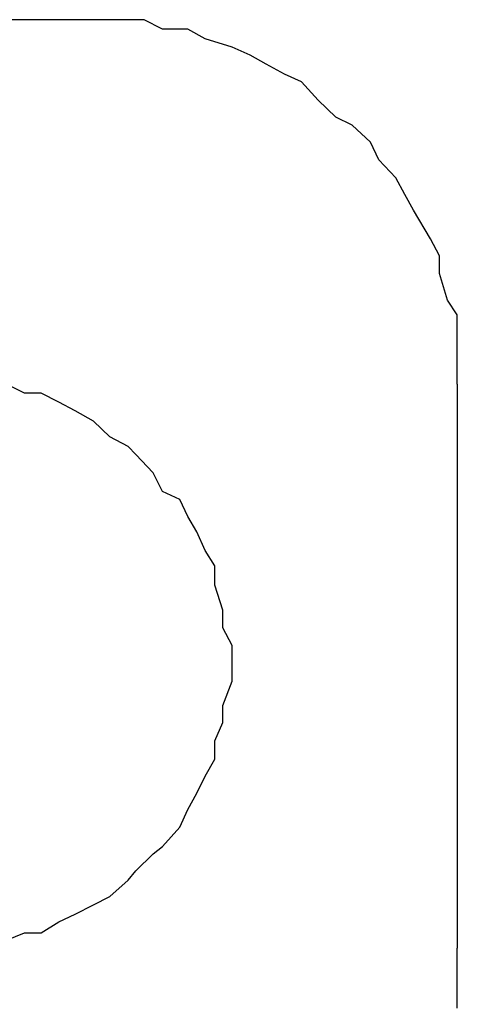
# Model space of a CAD drawing. Units: inches. Extents: x -5358 to -3208, y -475 to 1352.
# Drawn here: x -4767 to -4759, y 235 to 254 of the extents above; entities that cross this region are included whole.
import ezdxf

# ---------------------------------------------------------------- set-up
doc = ezdxf.new("R2010")
doc.units = ezdxf.units.IN
doc.header["$MEASUREMENT"] = 0
doc.layers.add('Layer 1', color=7, linetype='Continuous')

# ---------------------------------------------------------------- blocks, each defined once
blk = doc.blocks.new('block 5474')
at = {"layer": 'Layer 1', "color": 7, "lineweight": 25}
blk.add_lwpolyline([(66.6475, -133.6666), (66.6475, -134.9511)], dxfattribs=at)
blk = doc.blocks.new('block 6249')
at = {"layer": 'Layer 1', "color": 7, "lineweight": 25}
blk.add_lwpolyline([(65.8371, -132.8361), (63.7827, -132.8361)], dxfattribs=at)
blk = doc.blocks.new('block 14841')
at = {"layer": 'Layer 1', "color": 7, "lineweight": 25}
blk.add_lwpolyline([(65.6194, -134.9326), (65.6606, -134.9158)], dxfattribs=at)
blk = doc.blocks.new('block 14842')
at = {"layer": 'Layer 1', "color": 7, "lineweight": 25}
blk.add_lwpolyline([(65.6606, -134.9158), (65.6984, -134.9158)], dxfattribs=at)
blk = doc.blocks.new('block 14843')
at = {"layer": 'Layer 1', "color": 7, "lineweight": 25}
blk.add_lwpolyline([(65.6984, -134.9158), (65.7388, -134.8906)], dxfattribs=at)
blk = doc.blocks.new('block 14844')
at = {"layer": 'Layer 1', "color": 7, "lineweight": 25}
blk.add_lwpolyline([(65.7388, -134.8906), (65.7766, -134.8738)], dxfattribs=at)
blk = doc.blocks.new('block 14845')
at = {"layer": 'Layer 1', "color": 7, "lineweight": 25}
blk.add_lwpolyline([(65.7766, -134.8738), (65.8178, -134.8519)], dxfattribs=at)
blk = doc.blocks.new('block 14846')
at = {"layer": 'Layer 1', "color": 7, "lineweight": 25}
blk.add_lwpolyline([(65.8178, -134.8519), (65.8556, -134.8334)], dxfattribs=at)
blk = doc.blocks.new('block 14847')
at = {"layer": 'Layer 1', "color": 7, "lineweight": 25}
blk.add_lwpolyline([(65.8556, -134.8334), (65.8968, -134.7964)], dxfattribs=at)
blk = doc.blocks.new('block 14848')
at = {"layer": 'Layer 1', "color": 7, "lineweight": 25}
blk.add_lwpolyline([(65.8968, -134.7964), (65.9145, -134.7746)], dxfattribs=at)
blk = doc.blocks.new('block 14849')
at = {"layer": 'Layer 1', "color": 7, "lineweight": 25}
blk.add_lwpolyline([(65.9145, -134.7746), (65.954, -134.7359)], dxfattribs=at)
blk = doc.blocks.new('block 14850')
at = {"layer": 'Layer 1', "color": 7, "lineweight": 25}
blk.add_lwpolyline([(65.954, -134.7359), (65.975, -134.7191)], dxfattribs=at)
blk = doc.blocks.new('block 14851')
at = {"layer": 'Layer 1', "color": 7, "lineweight": 25}
blk.add_lwpolyline([(65.975, -134.7191), (66.0145, -134.6754)], dxfattribs=at)
blk = doc.blocks.new('block 14852')
at = {"layer": 'Layer 1', "color": 7, "lineweight": 25}
blk.add_lwpolyline([(66.0145, -134.6754), (66.033, -134.635)], dxfattribs=at)
blk = doc.blocks.new('block 14853')
at = {"layer": 'Layer 1', "color": 7, "lineweight": 25}
blk.add_lwpolyline([(66.033, -134.635), (66.054, -134.598)], dxfattribs=at)
blk = doc.blocks.new('block 14854')
at = {"layer": 'Layer 1', "color": 7, "lineweight": 25}
blk.add_lwpolyline([(66.054, -134.598), (66.0725, -134.5594)], dxfattribs=at)
blk = doc.blocks.new('block 14855')
at = {"layer": 'Layer 1', "color": 7, "lineweight": 25}
blk.add_lwpolyline([(66.0725, -134.5594), (66.0944, -134.5207)], dxfattribs=at)
blk = doc.blocks.new('block 14856')
at = {"layer": 'Layer 1', "color": 7, "lineweight": 25}
blk.add_lwpolyline([(66.0944, -134.5207), (66.0944, -134.4787)], dxfattribs=at)
blk = doc.blocks.new('block 14857')
at = {"layer": 'Layer 1', "color": 7, "lineweight": 25}
blk.add_lwpolyline([(66.0944, -134.4787), (66.1128, -134.4366)], dxfattribs=at)
blk = doc.blocks.new('block 14858')
at = {"layer": 'Layer 1', "color": 7, "lineweight": 25}
blk.add_lwpolyline([(66.1128, -134.4366), (66.1128, -134.398)], dxfattribs=at)
blk = doc.blocks.new('block 14859')
at = {"layer": 'Layer 1', "color": 7, "lineweight": 25}
blk.add_lwpolyline([(66.1128, -134.398), (66.1339, -134.3425)], dxfattribs=at)
blk = doc.blocks.new('block 14860')
at = {"layer": 'Layer 1', "color": 7, "lineweight": 25}
blk.add_lwpolyline([(66.1339, -134.3425), (66.1339, -134.3021)], dxfattribs=at)
blk = doc.blocks.new('block 14861')
at = {"layer": 'Layer 1', "color": 7, "lineweight": 25}
blk.add_lwpolyline([(66.1339, -134.3021), (66.1339, -134.2618)], dxfattribs=at)
blk = doc.blocks.new('block 14862')
at = {"layer": 'Layer 1', "color": 7, "lineweight": 25}
blk.add_lwpolyline([(66.1339, -134.2618), (66.1128, -134.2214)], dxfattribs=at)
blk = doc.blocks.new('block 14863')
at = {"layer": 'Layer 1', "color": 7, "lineweight": 25}
blk.add_lwpolyline([(66.1128, -134.2214), (66.1128, -134.1811)], dxfattribs=at)
blk = doc.blocks.new('block 14864')
at = {"layer": 'Layer 1', "color": 7, "lineweight": 25}
blk.add_lwpolyline([(66.1128, -134.1811), (66.0944, -134.1239)], dxfattribs=at)
blk = doc.blocks.new('block 14865')
at = {"layer": 'Layer 1', "color": 7, "lineweight": 25}
blk.add_lwpolyline([(66.0944, -134.1239), (66.0944, -134.0802)], dxfattribs=at)
blk = doc.blocks.new('block 14866')
at = {"layer": 'Layer 1', "color": 7, "lineweight": 25}
blk.add_lwpolyline([(66.0944, -134.0802), (66.0725, -134.0449)], dxfattribs=at)
blk = doc.blocks.new('block 14867')
at = {"layer": 'Layer 1', "color": 7, "lineweight": 25}
blk.add_lwpolyline([(66.0725, -134.0449), (66.054, -134.0029)], dxfattribs=at)
blk = doc.blocks.new('block 14868')
at = {"layer": 'Layer 1', "color": 7, "lineweight": 25}
blk.add_lwpolyline([(66.054, -134.0029), (66.033, -133.9676)], dxfattribs=at)
blk = doc.blocks.new('block 14869')
at = {"layer": 'Layer 1', "color": 7, "lineweight": 25}
blk.add_lwpolyline([(66.033, -133.9676), (66.0145, -133.9289)], dxfattribs=at)
blk = doc.blocks.new('block 14870')
at = {"layer": 'Layer 1', "color": 7, "lineweight": 25}
blk.add_lwpolyline([(66.0145, -133.9289), (65.975, -133.9104)], dxfattribs=at)
blk = doc.blocks.new('block 14871')
at = {"layer": 'Layer 1', "color": 7, "lineweight": 25}
blk.add_lwpolyline([(65.975, -133.9104), (65.954, -133.8684)], dxfattribs=at)
blk = doc.blocks.new('block 14872')
at = {"layer": 'Layer 1', "color": 7, "lineweight": 25}
blk.add_lwpolyline([(65.954, -133.8684), (65.9145, -133.8263)], dxfattribs=at)
blk = doc.blocks.new('block 14873')
at = {"layer": 'Layer 1', "color": 7, "lineweight": 25}
blk.add_lwpolyline([(65.9145, -133.8263), (65.8968, -133.8079)], dxfattribs=at)
blk = doc.blocks.new('block 14874')
at = {"layer": 'Layer 1', "color": 7, "lineweight": 25}
blk.add_lwpolyline([(65.8968, -133.8079), (65.8556, -133.786)], dxfattribs=at)
blk = doc.blocks.new('block 14875')
at = {"layer": 'Layer 1', "color": 7, "lineweight": 25}
blk.add_lwpolyline([(65.8556, -133.786), (65.8178, -133.7507)], dxfattribs=at)
blk = doc.blocks.new('block 14876')
at = {"layer": 'Layer 1', "color": 7, "lineweight": 25}
blk.add_lwpolyline([(65.8178, -133.7507), (65.7766, -133.7272)], dxfattribs=at)
blk = doc.blocks.new('block 14877')
at = {"layer": 'Layer 1', "color": 7, "lineweight": 25}
blk.add_lwpolyline([(65.7766, -133.7272), (65.7388, -133.707)], dxfattribs=at)
blk = doc.blocks.new('block 14878')
at = {"layer": 'Layer 1', "color": 7, "lineweight": 25}
blk.add_lwpolyline([(65.7388, -133.707), (65.6984, -133.6868)], dxfattribs=at)
blk = doc.blocks.new('block 14879')
at = {"layer": 'Layer 1', "color": 7, "lineweight": 25}
blk.add_lwpolyline([(65.6984, -133.6868), (65.6606, -133.6868)], dxfattribs=at)
blk = doc.blocks.new('block 14880')
at = {"layer": 'Layer 1', "color": 7, "lineweight": 25}
blk.add_lwpolyline([(65.6606, -133.6868), (65.6194, -133.6666)], dxfattribs=at)
blk = doc.blocks.new('block 14999')
at = {"layer": 'Layer 1', "color": 7, "lineweight": 25}
blk.add_lwpolyline([(66.6475, -135.0873), (66.6475, -135.0486)], dxfattribs=at)
blk = doc.blocks.new('block 15000')
at = {"layer": 'Layer 1', "color": 7, "lineweight": 25}
blk.add_lwpolyline([(66.6475, -135.0486), (66.6475, -134.9914)], dxfattribs=at)
blk = doc.blocks.new('block 15001')
at = {"layer": 'Layer 1', "color": 7, "lineweight": 25}
blk.add_lwpolyline([(66.6475, -134.9914), (66.6475, -134.9511)], dxfattribs=at)
blk = doc.blocks.new('block 15002')
at = {"layer": 'Layer 1', "color": 7, "lineweight": 25}
blk.add_lwpolyline([(66.6475, -133.6666), (66.6475, -133.6112)], dxfattribs=at)
blk = doc.blocks.new('block 15003')
at = {"layer": 'Layer 1', "color": 7, "lineweight": 25}
blk.add_lwpolyline([(66.6475, -133.6112), (66.6475, -133.5674)], dxfattribs=at)
blk = doc.blocks.new('block 15004')
at = {"layer": 'Layer 1', "color": 7, "lineweight": 25}
blk.add_lwpolyline([(66.6475, -133.5674), (66.6475, -133.5086)], dxfattribs=at)
blk = doc.blocks.new('block 15005')
at = {"layer": 'Layer 1', "color": 7, "lineweight": 25}
blk.add_lwpolyline([(66.6475, -133.5086), (66.6248, -133.475)], dxfattribs=at)
blk = doc.blocks.new('block 15006')
at = {"layer": 'Layer 1', "color": 7, "lineweight": 25}
blk.add_lwpolyline([(66.6248, -133.475), (66.6071, -133.4144)], dxfattribs=at)
blk = doc.blocks.new('block 15007')
at = {"layer": 'Layer 1', "color": 7, "lineweight": 25}
blk.add_lwpolyline([(66.6071, -133.4144), (66.6071, -133.3741)], dxfattribs=at)
blk = doc.blocks.new('block 15008')
at = {"layer": 'Layer 1', "color": 7, "lineweight": 25}
blk.add_lwpolyline([(66.6071, -133.3741), (66.5861, -133.3354)], dxfattribs=at)
blk = doc.blocks.new('block 15009')
at = {"layer": 'Layer 1', "color": 7, "lineweight": 25}
blk.add_lwpolyline([(66.5861, -133.3354), (66.5474, -133.2699)], dxfattribs=at)
blk = doc.blocks.new('block 15010')
at = {"layer": 'Layer 1', "color": 7, "lineweight": 25}
blk.add_lwpolyline([(66.5474, -133.2699), (66.5281, -133.2346)], dxfattribs=at)
blk = doc.blocks.new('block 15011')
at = {"layer": 'Layer 1', "color": 7, "lineweight": 25}
blk.add_lwpolyline([(66.5281, -133.2346), (66.5071, -133.1959)], dxfattribs=at)
blk = doc.blocks.new('block 15012')
at = {"layer": 'Layer 1', "color": 7, "lineweight": 25}
blk.add_lwpolyline([(66.5071, -133.1959), (66.4684, -133.1555)], dxfattribs=at)
blk = doc.blocks.new('block 15013')
at = {"layer": 'Layer 1', "color": 7, "lineweight": 25}
blk.add_lwpolyline([(66.4684, -133.1555), (66.4499, -133.1152)], dxfattribs=at)
blk = doc.blocks.new('block 15014')
at = {"layer": 'Layer 1', "color": 7, "lineweight": 25}
blk.add_lwpolyline([(66.4499, -133.1152), (66.4079, -133.0765)], dxfattribs=at)
blk = doc.blocks.new('block 15015')
at = {"layer": 'Layer 1', "color": 7, "lineweight": 25}
blk.add_lwpolyline([(66.4079, -133.0765), (66.3709, -133.058)], dxfattribs=at)
blk = doc.blocks.new('block 15016')
at = {"layer": 'Layer 1', "color": 7, "lineweight": 25}
blk.add_lwpolyline([(66.3709, -133.058), (66.3306, -133.0194)], dxfattribs=at)
blk = doc.blocks.new('block 15017')
at = {"layer": 'Layer 1', "color": 7, "lineweight": 25}
blk.add_lwpolyline([(66.3306, -133.0194), (66.2919, -132.9773)], dxfattribs=at)
blk = doc.blocks.new('block 15018')
at = {"layer": 'Layer 1', "color": 7, "lineweight": 25}
blk.add_lwpolyline([(66.2919, -132.9773), (66.2532, -132.9605)], dxfattribs=at)
blk = doc.blocks.new('block 15019')
at = {"layer": 'Layer 1', "color": 7, "lineweight": 25}
blk.add_lwpolyline([(66.2532, -132.9605), (66.212, -132.937)], dxfattribs=at)
blk = doc.blocks.new('block 15020')
at = {"layer": 'Layer 1', "color": 7, "lineweight": 25}
blk.add_lwpolyline([(66.212, -132.937), (66.1751, -132.9168)], dxfattribs=at)
blk = doc.blocks.new('block 15021')
at = {"layer": 'Layer 1', "color": 7, "lineweight": 25}
blk.add_lwpolyline([(66.1751, -132.9168), (66.1339, -132.8983)], dxfattribs=at)
blk = doc.blocks.new('block 15022')
at = {"layer": 'Layer 1', "color": 7, "lineweight": 25}
blk.add_lwpolyline([(66.1339, -132.8983), (66.0725, -132.8798)], dxfattribs=at)
blk = doc.blocks.new('block 15023')
at = {"layer": 'Layer 1', "color": 7, "lineweight": 25}
blk.add_lwpolyline([(66.0725, -132.8798), (66.033, -132.858)], dxfattribs=at)
blk = doc.blocks.new('block 15024')
at = {"layer": 'Layer 1', "color": 7, "lineweight": 25}
blk.add_lwpolyline([(66.033, -132.858), (65.975, -132.858)], dxfattribs=at)
blk = doc.blocks.new('block 15025')
at = {"layer": 'Layer 1', "color": 7, "lineweight": 25}
blk.add_lwpolyline([(65.975, -132.858), (65.9338, -132.8361)], dxfattribs=at)
blk = doc.blocks.new('block 15026')
at = {"layer": 'Layer 1', "color": 7, "lineweight": 25}
blk.add_lwpolyline([(65.9338, -132.8361), (65.8766, -132.8361)], dxfattribs=at)
blk = doc.blocks.new('block 15027')
at = {"layer": 'Layer 1', "color": 7, "lineweight": 25}
blk.add_lwpolyline([(65.8766, -132.8361), (65.8371, -132.8361)], dxfattribs=at)

msp = doc.modelspace()

# ---------------------------------------------------------------- block references
at = {"layer": 'Layer 1', "xscale": 8.55560706, "yscale": 8.55560706, "zscale": 8.55560706}
for name in ['block 6249', 'block 15027', 'block 15026', 'block 15025', 'block 15024', 'block 15023', 'block 15022', 'block 15021', 'block 15020', 'block 15019', 'block 15018', 'block 15017', 'block 15016', 'block 15015', 'block 15014', 'block 15013', 'block 15012', 'block 15011', 'block 15010', 'block 15009', 'block 15008', 'block 15007', 'block 15006', 'block 15005', 'block 15004', 'block 15003', 'block 15002', 'block 14880', 'block 5474', 'block 14879', 'block 14878', 'block 14877', 'block 14876', 'block 14875', 'block 14874', 'block 14873', 'block 14872', 'block 14871', 'block 14870', 'block 14869', 'block 14868', 'block 14867', 'block 14866', 'block 14865', 'block 14864', 'block 14863', 'block 14862', 'block 14861', 'block 14860', 'block 14859', 'block 14858', 'block 14857', 'block 14856', 'block 14855', 'block 14854', 'block 14853', 'block 14852', 'block 14851', 'block 14849', 'block 14850', 'block 14848', 'block 14847', 'block 14846', 'block 14844', 'block 14845', 'block 14843', 'block 14841', 'block 14842', 'block 15001', 'block 15000', 'block 14999']:
    msp.add_blockref(name, (-5328.75, 1390.71), dxfattribs=at)

doc.saveas('drawing.dxf')
